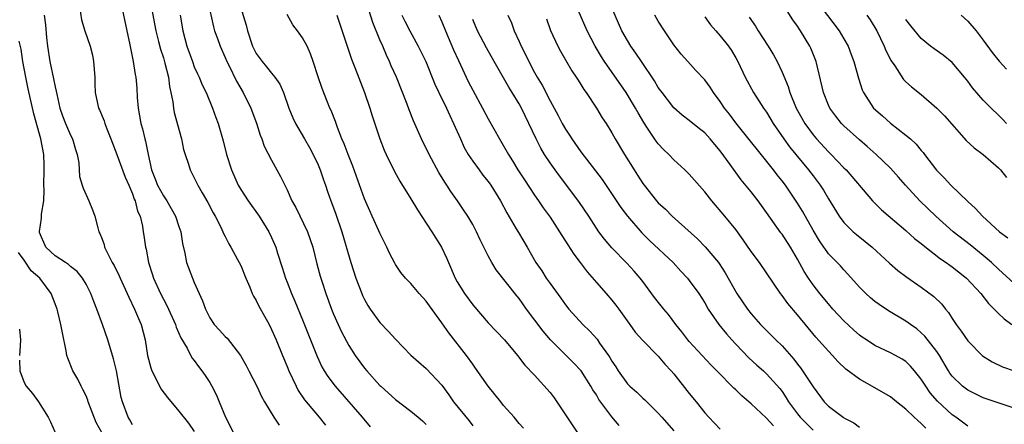
# Model space of a CAD drawing. Units: inches. Extents: x 2610000 to 2613000, y 1533000 to 1536000.
# Drawn here: x 2610726 to 2610854, y 1533816 to 1533868 of the extents above; entities that cross this region are included whole.
import ezdxf

# ---------------------------------------------------------------- set-up
doc = ezdxf.new("R2010")
doc.units = ezdxf.units.IN
doc.header["$MEASUREMENT"] = 0
doc.layers.add('LD26101533_2ft', color=133, linetype='Continuous')

msp = doc.modelspace()

# ---------------------------------------------------------------- linework, layer by layer
at = {"layer": 'LD26101533_2ft'}
for points, elevation in [([(2610803.92, 1533815.92), (2610803, 1533817.04), (2610801.31, 1533819.31), (2610801, 1533819.88), (2610800.54, 1533820.54), (2610800.28, 1533821), (2610799.01, 1533823.01), (2610798.04, 1533824.04), (2610797.09, 1533825), (2610795.07, 1533827), (2610794.12, 1533828.12), (2610791.96, 1533831), (2610791, 1533832.34), (2610790.69, 1533832.69), (2610788.05, 1533836.05), (2610787.46, 1533837), (2610787, 1533837.86), (2610785.97, 1533839.97), (2610785.5, 1533841), (2610785, 1533841.92), (2610784.37, 1533843), (2610783.83, 1533843.83), (2610783.03, 1533845), (2610782.19, 1533846.19), (2610781.67, 1533847), (2610781.4, 1533847.4), (2610780.64, 1533848.64), (2610779.35, 1533851), (2610778.37, 1533853), (2610777.34, 1533855.34), (2610776.77, 1533856.77), (2610776.51, 1533857.49), (2610775.13, 1533861), (2610774.47, 1533862.47), (2610774.25, 1533863), (2610773.84, 1533863.84), (2610773.36, 1533865), (2610773, 1533865.81), (2610772.07, 1533868.07), (2610771, 1533871.52)], 8098), ([(2610734.14, 1533870.14), (2610734.4, 1533868.4), (2610734.84, 1533867), (2610735.52, 1533865), (2610735.82, 1533863.82), (2610735.98, 1533863), (2610736.14, 1533861), (2610736.14, 1533860.14), (2610736.2, 1533859), (2610736.63, 1533857), (2610736.76, 1533856.76), (2610737.34, 1533855.34), (2610737.43, 1533855), (2610737.69, 1533854.31), (2610738.23, 1533853), (2610739, 1533850.99), (2610740.05, 1533848.05), (2610740.52, 1533847), (2610741, 1533845.88), (2610741.23, 1533845.23), (2610741.35, 1533845), (2610741.67, 1533843.67), (2610741.99, 1533843), (2610742.29, 1533841.71), (2610742.4, 1533841), (2610742.49, 1533840.49), (2610742.68, 1533839), (2610742.76, 1533838.76), (2610743.07, 1533837), (2610743.55, 1533835.55), (2610743.71, 1533835), (2610744.62, 1533833), (2610745, 1533832.26), (2610745.45, 1533831.45), (2610746.55, 1533829), (2610746.65, 1533828.65), (2610747.28, 1533827.28), (2610748.08, 1533825.92), (2610748.7, 1533824.7), (2610749, 1533824.33), (2610749.55, 1533823.55), (2610749.99, 1533823), (2610750.41, 1533822.41), (2610751, 1533821.48), (2610751.27, 1533821), (2610751.87, 1533819.87), (2610752.2, 1533819), (2610753.03, 1533817), (2610754.09, 1533815)], 8082), ([(2610739.56, 1533870.44), (2610740.29, 1533867), (2610740.63, 1533865.37), (2610740.74, 1533864.74), (2610741.11, 1533863), (2610741.35, 1533861.35), (2610741.43, 1533861), (2610741.55, 1533859.55), (2610741.62, 1533858.38), (2610741.75, 1533857), (2610742.11, 1533855), (2610742.3, 1533854.3), (2610742.61, 1533853), (2610742.7, 1533852.7), (2610743.02, 1533850.98), (2610743.48, 1533849), (2610743.92, 1533847.92), (2610744.26, 1533847), (2610745, 1533845.65), (2610745.43, 1533845), (2610746.56, 1533843), (2610747, 1533841.68), (2610747.25, 1533841), (2610747.47, 1533839.47), (2610747.77, 1533838.23), (2610747.99, 1533837), (2610748.76, 1533835), (2610749, 1533834.43), (2610749.64, 1533833), (2610750.08, 1533832.08), (2610750.43, 1533831), (2610750.63, 1533830.63), (2610751, 1533829.87), (2610751.58, 1533829), (2610752.27, 1533828.27), (2610753, 1533827.45), (2610753.24, 1533827.24), (2610754.98, 1533824.98), (2610755.7, 1533823.7), (2610756.06, 1533823), (2610757.08, 1533821), (2610757.68, 1533819.68), (2610758.07, 1533819), (2610759.3, 1533817), (2610759.96, 1533815.96)], 8084), ([(2610743.36, 1533870.64), (2610744.03, 1533867), (2610744.39, 1533865.61), (2610744.62, 1533864.62), (2610745, 1533863.49), (2610745.21, 1533862.79), (2610745.65, 1533861), (2610745.78, 1533859.78), (2610745.97, 1533859), (2610746.22, 1533857.78), (2610746.3, 1533857), (2610746.42, 1533856.42), (2610747.36, 1533853), (2610747.62, 1533851.62), (2610747.82, 1533851), (2610748.25, 1533849.75), (2610748.45, 1533849), (2610748.65, 1533848.65), (2610749, 1533847.97), (2610749.45, 1533847), (2610750.04, 1533846.04), (2610750.76, 1533844.76), (2610751.44, 1533843.44), (2610751.69, 1533843), (2610752.42, 1533841.58), (2610752.69, 1533841), (2610752.78, 1533840.78), (2610753, 1533840.37), (2610753.45, 1533839.45), (2610753.72, 1533839), (2610754.6, 1533837.4), (2610755, 1533836.62), (2610755.67, 1533835), (2610756.19, 1533833.81), (2610756.5, 1533833), (2610756.65, 1533832.65), (2610757, 1533832.11), (2610757.36, 1533831.36), (2610758.07, 1533830.07), (2610758.68, 1533829), (2610759, 1533828.37), (2610759.58, 1533827), (2610760.4, 1533825), (2610761, 1533823.58), (2610761.23, 1533823), (2610762.16, 1533821), (2610762.45, 1533820.45), (2610763.26, 1533819.26), (2610765.15, 1533817), (2610765.98, 1533815.98)], 8086), ([(2610750.76, 1533870.76), (2610751.49, 1533867.49), (2610751.63, 1533867), (2610751.99, 1533866.01), (2610752.33, 1533865), (2610753, 1533863.53), (2610753.22, 1533863), (2610753.46, 1533862.54), (2610754.46, 1533860.46), (2610755.32, 1533859), (2610756.31, 1533857), (2610757.03, 1533855.03), (2610757.51, 1533853.51), (2610757.72, 1533853), (2610758.05, 1533852.05), (2610759, 1533850.25), (2610760.16, 1533848.16), (2610760.7, 1533847), (2610761, 1533846.42), (2610761.63, 1533845), (2610762.12, 1533844.12), (2610763.64, 1533841), (2610764, 1533840), (2610764.32, 1533839), (2610764.84, 1533836.84), (2610765.27, 1533835.27), (2610765.52, 1533834.48), (2610766.01, 1533833), (2610766.74, 1533831), (2610767, 1533830.35), (2610767.6, 1533829), (2610768.05, 1533828.05), (2610769, 1533826.27), (2610769.82, 1533825), (2610771, 1533823.37), (2610771.3, 1533823), (2610773, 1533821.12), (2610773.12, 1533821), (2610774.12, 1533820.12), (2610775, 1533819.3), (2610777, 1533817.78), (2610777.96, 1533817), (2610778.52, 1533816.52), (2610779, 1533816.08)], 8090), ([(2610843.6, 1533815.6), (2610843, 1533816.2), (2610842.56, 1533816.56), (2610842.08, 1533817), (2610841, 1533818.06), (2610839.78, 1533819), (2610839, 1533819.63), (2610837, 1533820.82), (2610835, 1533821.92), (2610833.23, 1533823.23), (2610832.21, 1533824.21), (2610831.51, 1533825), (2610831, 1533825.53), (2610829.38, 1533827.38), (2610827, 1533830.24), (2610825.73, 1533831.73), (2610825, 1533832.74), (2610824.79, 1533833), (2610823, 1533835.68), (2610822.08, 1533837), (2610821, 1533838.46), (2610819.97, 1533839.97), (2610819, 1533841.3), (2610817.61, 1533843), (2610815.92, 1533845), (2610815, 1533846.17), (2610813, 1533848.45), (2610812.43, 1533849), (2610811, 1533850.3), (2610810.34, 1533851), (2610809.65, 1533851.65), (2610809, 1533852.35), (2610808.71, 1533852.71), (2610807.61, 1533854.39), (2610807.12, 1533855.12), (2610806.39, 1533856.39), (2610806.06, 1533857), (2610804.86, 1533859), (2610802.05, 1533863), (2610801.64, 1533863.64), (2610800.84, 1533865), (2610799.81, 1533867), (2610798.33, 1533870.33)], 8110), ([(2610849, 1533815.85), (2610847.46, 1533817), (2610847, 1533817.32), (2610845.09, 1533819.09), (2610844.16, 1533820.16), (2610843.57, 1533821), (2610843, 1533821.92), (2610842.13, 1533823), (2610841.61, 1533823.61), (2610841, 1533824.2), (2610840.52, 1533824.52), (2610839.68, 1533825), (2610839, 1533825.35), (2610837, 1533826.29), (2610835.9, 1533827), (2610835.36, 1533827.36), (2610835, 1533827.63), (2610834.27, 1533828.27), (2610833, 1533829.46), (2610831.57, 1533831), (2610831, 1533831.65), (2610829.88, 1533833), (2610829, 1533834.13), (2610828.4, 1533835), (2610827.85, 1533835.85), (2610827, 1533837.45), (2610826.07, 1533839), (2610825, 1533840.67), (2610824.85, 1533840.85), (2610823, 1533843.48), (2610821.89, 1533845), (2610821, 1533846.15), (2610819.71, 1533847.71), (2610818.29, 1533849.71), (2610817, 1533851.47), (2610816.29, 1533852.29), (2610815.71, 1533853), (2610815, 1533853.77), (2610814.31, 1533854.31), (2610813, 1533855.38), (2610812.09, 1533856.09), (2610811, 1533857.04), (2610809.5, 1533859), (2610809, 1533859.67), (2610808.5, 1533860.5), (2610806.83, 1533863), (2610806.11, 1533864.11), (2610805.45, 1533865), (2610805, 1533865.74), (2610804.3, 1533867), (2610802.56, 1533871)], 8112), ([(2610855, 1533834.31), (2610853, 1533836.14), (2610852.09, 1533837), (2610851, 1533837.94), (2610849.31, 1533839.31), (2610847.13, 1533841), (2610844.86, 1533843), (2610842.81, 1533845), (2610840.97, 1533847), (2610840.06, 1533848.06), (2610839, 1533849.23), (2610837.17, 1533851), (2610836.02, 1533852.02), (2610835, 1533852.87), (2610833, 1533854.69), (2610832.69, 1533855), (2610831.94, 1533855.94), (2610831.16, 1533857), (2610831, 1533857.35), (2610830.34, 1533859), (2610829.4, 1533863), (2610828.73, 1533864.73), (2610828.61, 1533865), (2610827.39, 1533867), (2610827.23, 1533867.23), (2610827, 1533867.59), (2610826.4, 1533868.4), (2610824.78, 1533871)], 8120), ([(2610729.61, 1533869), (2610729.77, 1533867.77), (2610729.89, 1533866.11), (2610730.02, 1533865), (2610730.31, 1533863), (2610730.79, 1533860.79), (2610731, 1533859.76), (2610731.16, 1533859.16), (2610731.22, 1533858.78), (2610731.63, 1533857), (2610731.98, 1533855.98), (2610732.34, 1533855), (2610733, 1533853.47), (2610733.25, 1533853), (2610733.64, 1533851.64), (2610733.86, 1533851), (2610734.07, 1533849.93), (2610734.16, 1533848.16), (2610734.52, 1533847), (2610734.62, 1533846.62), (2610735.38, 1533845), (2610735.84, 1533843.84), (2610736.12, 1533843), (2610736.51, 1533841.49), (2610736.67, 1533841), (2610736.79, 1533840.79), (2610737, 1533840.26), (2610737.33, 1533839.33), (2610737.4, 1533839), (2610737.76, 1533838.24), (2610738.4, 1533837), (2610738.62, 1533836.62), (2610739.3, 1533835.3), (2610739.42, 1533835), (2610740.33, 1533833), (2610740.52, 1533832.52), (2610741.27, 1533831), (2610741.77, 1533829.77), (2610742.13, 1533829), (2610742.64, 1533827), (2610742.93, 1533825), (2610743.39, 1533823.39), (2610743.53, 1533823), (2610744.09, 1533821.91), (2610744.69, 1533820.69), (2610745.55, 1533819.55), (2610747, 1533817.8), (2610748.24, 1533816.24), (2610749, 1533815.16)], 8080), ([(2610747.17, 1533869), (2610747.52, 1533867), (2610748.05, 1533865), (2610748.75, 1533863), (2610749, 1533862.34), (2610749.42, 1533861.42), (2610749.63, 1533861), (2610750.02, 1533860.02), (2610750.54, 1533859), (2610751.37, 1533857), (2610751.78, 1533855.78), (2610752.07, 1533855), (2610752.74, 1533852.74), (2610753.18, 1533851), (2610753.81, 1533849), (2610754.69, 1533847), (2610755, 1533846.47), (2610755.98, 1533845), (2610757.37, 1533843), (2610758.63, 1533841), (2610759, 1533840.25), (2610759.55, 1533839), (2610759.78, 1533838.22), (2610760.37, 1533836.37), (2610760.78, 1533835), (2610761, 1533834.47), (2610761.56, 1533833), (2610762.01, 1533832.01), (2610763, 1533829.6), (2610764.87, 1533824.87), (2610765.51, 1533823.51), (2610765.8, 1533823), (2610766.26, 1533822.26), (2610767.2, 1533821), (2610770.7, 1533817), (2610771.76, 1533815.76)], 8088), ([(2610755, 1533869.98), (2610755.72, 1533867.72), (2610755.87, 1533867), (2610756.53, 1533865), (2610757, 1533864.06), (2610757.78, 1533863), (2610758.35, 1533862.35), (2610759, 1533861.51), (2610759.42, 1533861), (2610760.07, 1533860.07), (2610760.53, 1533859), (2610761.24, 1533857), (2610761.73, 1533855.73), (2610762.08, 1533855), (2610763.23, 1533853), (2610763.88, 1533851.89), (2610764.37, 1533851), (2610765, 1533849.67), (2610765.28, 1533849), (2610765.7, 1533847.7), (2610765.96, 1533847), (2610766.21, 1533846.21), (2610766.64, 1533845), (2610767, 1533844.09), (2610767.29, 1533843.29), (2610768.08, 1533841), (2610769.22, 1533837), (2610769.88, 1533835), (2610770.65, 1533833), (2610770.75, 1533832.75), (2610771, 1533832.25), (2610771.44, 1533831.44), (2610771.74, 1533831), (2610773, 1533829.27), (2610774.11, 1533828.11), (2610775, 1533827.1), (2610777, 1533825.02), (2610779, 1533823.29), (2610781, 1533821.13), (2610781.91, 1533819.91), (2610782.5, 1533819), (2610784.53, 1533816.53), (2610785, 1533815.91)], 8092), ([(2610791.57, 1533815.57), (2610791, 1533816.21), (2610790.37, 1533817), (2610789, 1533818.51), (2610788.62, 1533819), (2610787, 1533821.01), (2610785.37, 1533823.37), (2610785, 1533823.85), (2610784.19, 1533825), (2610781.92, 1533827.92), (2610781, 1533829.23), (2610779.4, 1533831.4), (2610779, 1533832.01), (2610778.09, 1533833), (2610777, 1533834.3), (2610776.3, 1533835), (2610775.71, 1533835.71), (2610775, 1533836.75), (2610774.91, 1533836.91), (2610774.24, 1533838.24), (2610773.91, 1533839), (2610773.59, 1533839.59), (2610773, 1533840.83), (2610772.88, 1533841.12), (2610772.01, 1533843), (2610771.68, 1533843.68), (2610771, 1533845.24), (2610769.5, 1533849.5), (2610768.89, 1533851), (2610768.37, 1533852.37), (2610768.09, 1533853), (2610767.5, 1533854.5), (2610767.25, 1533855.25), (2610766.69, 1533856.69), (2610766.54, 1533857), (2610766.23, 1533857.77), (2610765.54, 1533859.54), (2610765.03, 1533861.03), (2610764.39, 1533863), (2610764.02, 1533864.02), (2610763.59, 1533865), (2610763, 1533866.1), (2610762.34, 1533867), (2610761.75, 1533867.75), (2610761, 1533869.1)], 8094), ([(2610767.44, 1533869), (2610767.84, 1533867.84), (2610768.77, 1533865), (2610769.34, 1533863.33), (2610769.77, 1533862.23), (2610771, 1533859), (2610771.69, 1533857), (2610772.01, 1533856.01), (2610773.01, 1533853.01), (2610773.56, 1533851.56), (2610773.82, 1533851), (2610774.86, 1533848.86), (2610775.56, 1533847.56), (2610777, 1533845.25), (2610777.84, 1533843.84), (2610779, 1533842.12), (2610779.73, 1533841), (2610780.96, 1533839), (2610781.61, 1533837.61), (2610781.85, 1533837), (2610782.74, 1533835), (2610783, 1533834.53), (2610783.95, 1533833), (2610785, 1533831.53), (2610787, 1533829.2), (2610789.11, 1533827), (2610790.8, 1533825), (2610791.75, 1533823.75), (2610793, 1533822.46), (2610795, 1533820.2), (2610795.53, 1533819.53), (2610795.87, 1533819), (2610798.57, 1533815)], 8096), ([(2610775.83, 1533869), (2610776.24, 1533868.24), (2610776.86, 1533867), (2610777.95, 1533865), (2610778.31, 1533864.31), (2610778.92, 1533863), (2610780.09, 1533860.09), (2610780.6, 1533859), (2610781.59, 1533857), (2610782.03, 1533856.03), (2610782.53, 1533855), (2610783.41, 1533853), (2610783.91, 1533851.91), (2610784.43, 1533851), (2610785, 1533850.14), (2610785.82, 1533849), (2610786.33, 1533848.33), (2610787, 1533847.5), (2610787.36, 1533847), (2610788.59, 1533845), (2610789.43, 1533843.43), (2610790.64, 1533841.36), (2610790.9, 1533840.9), (2610792.02, 1533839), (2610793.18, 1533837), (2610793.92, 1533835.92), (2610794.51, 1533835), (2610795, 1533834.31), (2610796.41, 1533832.41), (2610797, 1533831.55), (2610797.44, 1533831), (2610799.22, 1533829), (2610800.14, 1533828.14), (2610801.08, 1533827.08), (2610801.4, 1533826.6), (2610802.55, 1533825), (2610802.73, 1533824.73), (2610803, 1533824.24), (2610803.5, 1533823.5), (2610803.81, 1533823), (2610805, 1533821.31), (2610805.33, 1533821), (2610806.23, 1533820.23), (2610807, 1533819.46), (2610807.25, 1533819.25), (2610807.52, 1533819), (2610809, 1533817.52), (2610809.44, 1533817), (2610811, 1533815.26)], 8100), ([(2610780.62, 1533869), (2610781, 1533868.14), (2610781.46, 1533867), (2610782.53, 1533864.53), (2610783.15, 1533863.15), (2610784.43, 1533860.43), (2610785, 1533859.29), (2610786.26, 1533857), (2610787, 1533855.6), (2610788.47, 1533853), (2610789, 1533852.13), (2610789.61, 1533851), (2610790.16, 1533850.16), (2610790.85, 1533849), (2610791.7, 1533847.7), (2610793, 1533845.72), (2610793.51, 1533845), (2610794.11, 1533844.11), (2610795, 1533842.9), (2610796.24, 1533841), (2610796.52, 1533840.52), (2610797, 1533839.78), (2610797.3, 1533839.3), (2610798.08, 1533838.08), (2610798.91, 1533837), (2610799.81, 1533835.81), (2610801, 1533834.41), (2610802.26, 1533833), (2610803, 1533832.13), (2610803.51, 1533831.51), (2610803.89, 1533831), (2610805.17, 1533829.17), (2610805.31, 1533829), (2610806.02, 1533828.02), (2610807, 1533826.94), (2610809, 1533824.92), (2610809.86, 1533823.86), (2610810.67, 1533823), (2610811, 1533822.62), (2610813, 1533820.08), (2610813.9, 1533819), (2610815, 1533817.56), (2610815.51, 1533817), (2610817, 1533815.47)], 8102), ([(2610789.54, 1533869), (2610790, 1533868), (2610790.36, 1533867), (2610791, 1533865.62), (2610791.27, 1533865), (2610791.85, 1533863.85), (2610792.25, 1533863), (2610793, 1533861.61), (2610793.34, 1533861), (2610793.97, 1533859.97), (2610795, 1533857.93), (2610796.04, 1533856.04), (2610796.58, 1533855), (2610797, 1533854.25), (2610797.5, 1533853.5), (2610797.8, 1533853), (2610799, 1533851.32), (2610800.89, 1533848.89), (2610801.74, 1533847.74), (2610804.15, 1533844.15), (2610805.01, 1533843), (2610806.85, 1533840.85), (2610807.87, 1533839.87), (2610810.91, 1533837), (2610811.91, 1533835.91), (2610812.76, 1533835), (2610813, 1533834.71), (2610814.22, 1533833), (2610815, 1533831.79), (2610815.45, 1533831), (2610816.84, 1533829), (2610817.81, 1533827.81), (2610818.5, 1533827), (2610819, 1533826.44), (2610820.69, 1533824.69), (2610821.74, 1533823.74), (2610822.6, 1533823), (2610823, 1533822.63), (2610824.7, 1533820.7), (2610825, 1533820.31), (2610825.53, 1533819.53), (2610825.85, 1533819), (2610827, 1533817.46), (2610827.36, 1533817), (2610828.17, 1533816.17), (2610829, 1533815.35)], 8106), ([(2610855, 1533818.19), (2610851, 1533819.51), (2610849, 1533820.5), (2610848.35, 1533821), (2610847, 1533822.32), (2610846.71, 1533822.71), (2610846.52, 1533823), (2610845.34, 1533825), (2610845, 1533825.51), (2610843.48, 1533827.48), (2610843, 1533827.94), (2610842.42, 1533828.42), (2610841.59, 1533829), (2610841, 1533829.45), (2610838.78, 1533830.78), (2610837.57, 1533831.57), (2610837, 1533831.99), (2610836.45, 1533832.45), (2610835.83, 1533833), (2610835, 1533833.84), (2610833.52, 1533835.52), (2610833, 1533836.06), (2610832.57, 1533836.57), (2610831, 1533838.16), (2610830.64, 1533838.64), (2610830.4, 1533839), (2610829.83, 1533839.83), (2610829, 1533841.22), (2610827.64, 1533843.64), (2610827, 1533844.7), (2610825.46, 1533847), (2610825, 1533847.6), (2610824.37, 1533848.37), (2610823.9, 1533849), (2610819, 1533855.1), (2610818.19, 1533856.19), (2610817.56, 1533857), (2610817, 1533857.86), (2610816.13, 1533859), (2610815.69, 1533859.69), (2610815, 1533860.63), (2610813.87, 1533861.87), (2610812.81, 1533863), (2610811.97, 1533863.97), (2610811, 1533865.19), (2610809.79, 1533867), (2610809, 1533868.23), (2610808.56, 1533869)], 8114), ([(2610830.05, 1533870.05), (2610832.39, 1533867), (2610833, 1533865.95), (2610833.53, 1533865), (2610833.92, 1533863.92), (2610834.28, 1533863), (2610834.88, 1533860.88), (2610835.37, 1533859.37), (2610835.53, 1533859), (2610836.84, 1533857), (2610837.97, 1533855.97), (2610839, 1533855.06), (2610841, 1533853.51), (2610841.59, 1533853), (2610842.33, 1533852.33), (2610843, 1533851.5), (2610843.24, 1533851.24), (2610843.41, 1533851), (2610844.98, 1533848.98), (2610845.97, 1533847.97), (2610846.83, 1533847), (2610849, 1533844.89), (2610850.01, 1533844.02), (2610850.9, 1533843), (2610853.13, 1533841), (2610854.2, 1533840.2)], 8122), ([(2610835.98, 1533869), (2610836.4, 1533868.4), (2610837.26, 1533867), (2610838.21, 1533865), (2610838.43, 1533864.43), (2610839.09, 1533863.09), (2610839.56, 1533862.44), (2610840.71, 1533860.71), (2610841, 1533860.39), (2610841.73, 1533859.73), (2610843, 1533858.73), (2610845, 1533857), (2610845.98, 1533855.98), (2610848.81, 1533852.81), (2610849.83, 1533851.83), (2610851, 1533850.98), (2610853, 1533849.25), (2610853.24, 1533849), (2610854.01, 1533848.01)], 8124), ([(2610848.17, 1533869), (2610849, 1533868.25), (2610850.08, 1533867), (2610851, 1533865.78), (2610852.17, 1533864.17), (2610853.05, 1533863.05), (2610854.01, 1533862.01)], 8128), ([(2610823.89, 1533815.89), (2610823, 1533816.87), (2610822.93, 1533816.93), (2610821, 1533818.74), (2610819.78, 1533819.78), (2610819, 1533820.53), (2610818.75, 1533820.75), (2610816.56, 1533823), (2610815.78, 1533823.78), (2610813, 1533826.8), (2610812.83, 1533827), (2610812.05, 1533828.05), (2610811.28, 1533829), (2610810.3, 1533830.3), (2610809.71, 1533831), (2610808.51, 1533832.51), (2610807, 1533834.57), (2610806.66, 1533835), (2610805.89, 1533835.89), (2610804.94, 1533836.94), (2610803, 1533838.91), (2610802.03, 1533840.03), (2610801.32, 1533841), (2610801, 1533841.46), (2610800, 1533843), (2610798.8, 1533844.8), (2610797.95, 1533845.95), (2610796.22, 1533848.22), (2610795.64, 1533849), (2610795, 1533849.91), (2610794.29, 1533851), (2610793.8, 1533851.8), (2610793.19, 1533853), (2610792.25, 1533855), (2610791.29, 1533857), (2610791, 1533857.53), (2610790.12, 1533859), (2610789.69, 1533859.69), (2610789, 1533860.92), (2610787.78, 1533863), (2610786.78, 1533864.78), (2610785.64, 1533867), (2610785, 1533868.46)], 8104), ([(2610794.54, 1533868.54), (2610795.05, 1533867.05), (2610795.99, 1533865), (2610796.34, 1533864.34), (2610797.83, 1533861.83), (2610798.38, 1533861), (2610798.62, 1533860.62), (2610799, 1533860.03), (2610799.38, 1533859.38), (2610799.68, 1533859), (2610801.02, 1533857), (2610801.75, 1533855.75), (2610802.24, 1533855), (2610803, 1533853.79), (2610803.43, 1533853), (2610804.63, 1533851), (2610805.86, 1533849), (2610806.31, 1533848.31), (2610807, 1533847.22), (2610807.16, 1533847), (2610808.78, 1533845), (2610809, 1533844.75), (2610809.91, 1533843.91), (2610810.77, 1533843), (2610814.06, 1533840.06), (2610815.05, 1533839.05), (2610816.79, 1533837), (2610816.88, 1533836.88), (2610817.66, 1533835.66), (2610819.13, 1533833), (2610820.51, 1533831), (2610821, 1533830.38), (2610822.23, 1533829), (2610824.2, 1533827), (2610825, 1533826.23), (2610826.52, 1533824.52), (2610827, 1533823.87), (2610827.39, 1533823.39), (2610827.66, 1533823), (2610829, 1533820.92), (2610830.44, 1533819), (2610831, 1533818.42), (2610832.88, 1533817), (2610833, 1533816.92), (2610834.28, 1533816.28), (2610835, 1533815.7)], 8108), ([(2610815, 1533868.78), (2610815.75, 1533867.75), (2610816.44, 1533867), (2610817, 1533866.36), (2610818.06, 1533865), (2610818.44, 1533864.44), (2610819, 1533863.5), (2610819.28, 1533863), (2610820.24, 1533861), (2610821.32, 1533859), (2610822.61, 1533857), (2610823, 1533856.45), (2610823.86, 1533855), (2610825.21, 1533853), (2610825.97, 1533851.97), (2610828.43, 1533849), (2610829, 1533848.24), (2610829.54, 1533847.54), (2610829.94, 1533847), (2610830.36, 1533846.36), (2610831, 1533845.27), (2610832.4, 1533843), (2610833, 1533842.2), (2610834.19, 1533841), (2610834.62, 1533840.62), (2610835.74, 1533839.74), (2610836.64, 1533839), (2610838.91, 1533836.92), (2610839.98, 1533835.98), (2610841.12, 1533835.12), (2610843, 1533833.84), (2610844.64, 1533832.64), (2610845.64, 1533831.64), (2610846.12, 1533831), (2610846.53, 1533830.53), (2610847, 1533829.77), (2610847.51, 1533829), (2610848.15, 1533828.15), (2610849, 1533826.87), (2610850.93, 1533824.93), (2610852.16, 1533824.16), (2610853.51, 1533823.51), (2610855, 1533822.99)], 8116), ([(2610820.75, 1533868.75), (2610821.57, 1533867.57), (2610821.92, 1533867), (2610823.2, 1533865), (2610823.89, 1533863.89), (2610824.38, 1533863), (2610825, 1533861.65), (2610825.78, 1533859.78), (2610826.01, 1533859), (2610826.84, 1533857), (2610827.94, 1533855), (2610829, 1533853.55), (2610829.46, 1533853), (2610831, 1533851.35), (2610831.35, 1533851), (2610833, 1533849.27), (2610833.28, 1533849), (2610836.7, 1533845), (2610837.84, 1533843.84), (2610841, 1533841.16), (2610842.13, 1533840.13), (2610843, 1533839.46), (2610843.24, 1533839.24), (2610845.5, 1533837.5), (2610846.23, 1533837), (2610846.67, 1533836.67), (2610847, 1533836.44), (2610847.8, 1533835.8), (2610848.83, 1533835), (2610850.72, 1533833), (2610851.7, 1533831.7), (2610852.44, 1533831), (2610853, 1533830.4), (2610853.71, 1533829.71), (2610854.71, 1533829)], 8118), ([(2610854.01, 1533855), (2610853.53, 1533855.53), (2610853, 1533856.06), (2610852.02, 1533857), (2610851, 1533858.03), (2610849.62, 1533859.62), (2610849, 1533860.47), (2610848.59, 1533861), (2610847, 1533862.88), (2610845.84, 1533863.84), (2610844.66, 1533864.66), (2610844.21, 1533865), (2610843, 1533865.99), (2610841.64, 1533867.64), (2610841, 1533868.47)], 8126), ([(2610741, 1533816.03), (2610740.66, 1533816.66), (2610740.46, 1533817), (2610739.72, 1533819), (2610739.56, 1533819.56), (2610738.95, 1533823), (2610738.55, 1533824.55), (2610737.81, 1533827), (2610737.13, 1533829), (2610736.39, 1533831), (2610735.99, 1533831.99), (2610735.62, 1533833), (2610735, 1533834.21), (2610734.54, 1533835), (2610733.87, 1533835.87), (2610733, 1533836.51), (2610732.75, 1533836.75), (2610732.34, 1533837), (2610731, 1533837.86), (2610729.8, 1533839), (2610729, 1533840.92), (2610728.98, 1533841.02), (2610729.23, 1533842.77), (2610729.26, 1533843.26), (2610729.53, 1533845), (2610729.58, 1533846.42), (2610729.56, 1533847), (2610729.6, 1533849), (2610729.61, 1533849.61), (2610729.56, 1533851), (2610729.18, 1533853), (2610729, 1533853.6), (2610728.26, 1533856.26), (2610727.5, 1533859.5), (2610727.2, 1533861), (2610726.84, 1533863), (2610726.6, 1533864.6), (2610726.37, 1533865.63)], 8078), ([(2610737.08, 1533814.92), (2610736.33, 1533816.33), (2610735.29, 1533819), (2610735.23, 1533819.23), (2610735, 1533819.76), (2610734.6, 1533820.6), (2610734.37, 1533821), (2610733.93, 1533821.93), (2610733.3, 1533823), (2610732.64, 1533824.64), (2610732.52, 1533825), (2610732.42, 1533825.58), (2610731.94, 1533827.94), (2610731.76, 1533829), (2610731.35, 1533830.65), (2610731.26, 1533831), (2610731, 1533831.69), (2610730.48, 1533833), (2610729.01, 1533835), (2610727.93, 1533835.93), (2610727, 1533837.34), (2610726.29, 1533838.29)], 8076), ([(2610726.39, 1533828.39), (2610726.51, 1533827), (2610726.46, 1533825.54), (2610726.4, 1533825)], 8074), ([(2610726.38, 1533824.38), (2610726.46, 1533823), (2610727, 1533821.48), (2610727.26, 1533821), (2610728.09, 1533820.09), (2610728.85, 1533819), (2610730.1, 1533817), (2610730.42, 1533816.42), (2610731.01, 1533815.01)], 8074)]:
    msp.add_lwpolyline(points, dxfattribs=dict(at, elevation=elevation))

doc.saveas('drawing.dxf')
